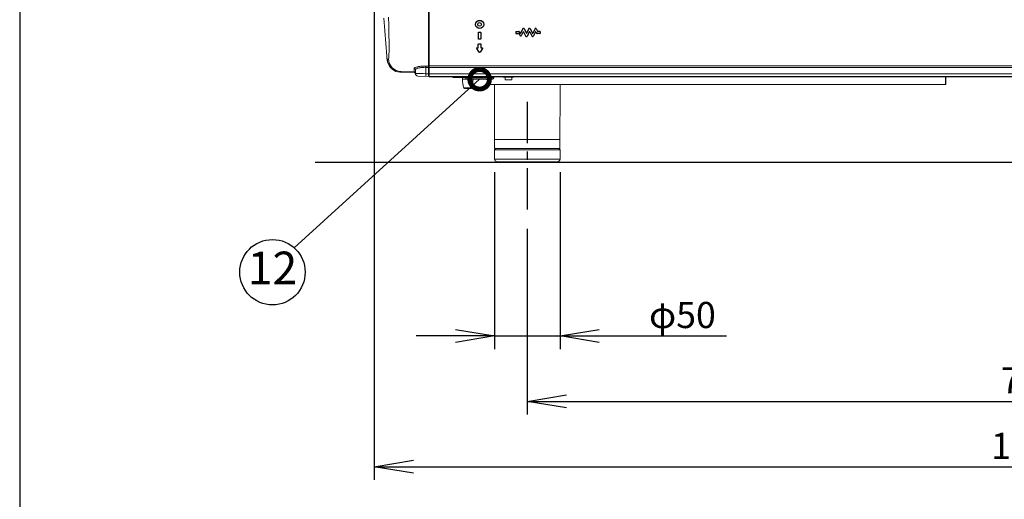
# Model space of a CAD drawing. Extents: x 0 to 4092, y 0 to 2754.
# Drawn here: x 230 to 983, y 517 to 883 of the extents above; entities that cross this region are included whole.
import ezdxf
from ezdxf.enums import TextEntityAlignment as Align

# ---------------------------------------------------------------- set-up
doc = ezdxf.new("R2010")
doc.units = 0
doc.header["$PDMODE"] = 3
doc.linetypes.add('CENTER', pattern=[50.8, 31.75, -6.35, 6.35, -6.35])
doc.layers.get('0').update_dxf_attribs({"linetype": 'CONTINUOUS'})
doc.layers.get('DEFPOINTS').update_dxf_attribs({"linetype": 'CONTINUOUS'})
for name, color, linetype in [('DANMEN', 7, 'CONTINUOUS'), ('SUNPOU', 7, 'CONTINUOUS'), ('WAKU', 7, 'CONTINUOUS')]:
    doc.layers.add(name, color=color, linetype=linetype)
doc.styles.get("Standard").update_dxf_attribs({"font": 'romans.shx', "bigfont": 'extfont.shx'})
doc.dimstyles.get("Standard").update_dxf_attribs({"dimscale": 10, "dimtxt": 2, "dimasz": 3, "dimexe": 1, "dimexo": 1, "dimgap": 0.6, "dimtad": 3, "dimdec": 0, "dimzin": 0, "dimdsep": 46, "dimtxsty": 'STANDARD', "dimblk1": 'OPEN', "dimblk2": 'OPEN', "dimsah": 1, "dimcen": 1.5, "dimadec": 0, "dimazin": 0, "dimtfac": 1, "dimtdec": 0, "dimtmove": 0, "dimatfit": 0, "dimldrblk": 'DOTSMALL', "dimfxl": 1, "dimtvp": 1, "dimtolj": 1, "dimtzin": 0, "dimarcsym": 0})
doc.dimstyles.new('STANDARD$0', dxfattribs={"dimscale": 10, "dimtxt": 2, "dimasz": 3, "dimexe": 1, "dimexo": 1, "dimgap": 0.6, "dimtad": 3, "dimdec": 0, "dimzin": 0, "dimdsep": 46, "dimtxsty": 'STANDARD', "dimblk1": 'OPEN', "dimblk2": 'OPEN', "dimsah": 1, "dimcen": 1.5, "dimadec": 0, "dimazin": 0, "dimtfac": 1, "dimtdec": 0, "dimtmove": 0, "dimatfit": 0, "dimldrblk": 'DOTSMALL', "dimfxl": 1, "dimtvp": 1, "dimtolj": 1, "dimtzin": 0, "dimarcsym": 0})

# ---------------------------------------------------------------- blocks, each defined once
blk = doc.blocks.new('_DotSmall')
at = {"color": 0, "linetype": 'ByBlock', "const_width": 0.5}
blk.add_lwpolyline([(-0.0625, 0, 1), (0.0625, 0, 1)], format="xyb", close=True, dxfattribs=at)
blk = doc.blocks.new('_OPEN')
at = {"color": 0, "linetype": 'ByBlock'}
for p, q in [((-1, 0.167), (0, 0)), ((0, 0), (-1, -0.167)), ((0, 0), (-1, 0))]:
    blk.add_line(p, q, dxfattribs=at)
blk = doc.blocks.new('*D6')
at = {"layer": 'DEFPOINTS', "color": 0}
for p in [(618.17, 733.54), (1388.18, 733.54), (1388.18, 591.63)]:
    blk.add_point(p, dxfattribs=at)
at = {"layer": 'SUNPOU', "color": 0, "linetype": 'ByBlock', "lineweight": -2}
for p, q in [((618.17, 723.54), (618.17, 581.63)), ((1388.18, 723.54), (1388.18, 581.63)), ((648.17, 591.63), (1358.18, 591.63))]:
    blk.add_line(p, q, dxfattribs=at)
at = {"layer": 'SUNPOU', "color": 0, "lineweight": -2, "xscale": 30, "yscale": 30, "zscale": 30, "rotation": 180}
blk.add_blockref('_OPEN', (618.17, 591.63), dxfattribs=at)
at = {"layer": 'SUNPOU', "color": 0, "lineweight": -2, "xscale": 30, "yscale": 30, "zscale": 30}
blk.add_blockref('_OPEN', (1388.18, 591.63), dxfattribs=at)
at = {"layer": 'SUNPOU', "color": 0, "insert": (1003.18, 607.63), "char_height": 20, "attachment_point": 5}
blk.add_mtext('\\A1;770', dxfattribs=at)
blk = doc.blocks.new('*D20')
at = {"layer": 'DEFPOINTS', "color": 0}
for p in [(501.16, 1099.67), (1505.2, 1099.68), (1505.2, 541.63)]:
    blk.add_point(p, dxfattribs=at)
at = {"layer": 'SUNPOU', "color": 0, "linetype": 'ByBlock', "lineweight": -2}
for p, q in [((501.16, 1089.67), (501.16, 531.63)), ((1505.2, 1089.68), (1505.2, 531.63)), ((531.16, 541.63), (1475.2, 541.63))]:
    blk.add_line(p, q, dxfattribs=at)
at = {"layer": 'SUNPOU', "color": 0, "lineweight": -2, "xscale": 30, "yscale": 30, "zscale": 30, "rotation": 180}
blk.add_blockref('_OPEN', (501.16, 541.63), dxfattribs=at)
at = {"layer": 'SUNPOU', "color": 0, "lineweight": -2, "xscale": 30, "yscale": 30, "zscale": 30}
blk.add_blockref('_OPEN', (1505.2, 541.63), dxfattribs=at)
at = {"layer": 'SUNPOU', "color": 0, "insert": (1003.18, 557.63), "char_height": 20, "attachment_point": 5}
blk.add_mtext('\\A1;1004', dxfattribs=at)
blk = doc.blocks.new('*D22')
at = {"layer": 'DEFPOINTS', "color": 0}
for p in [(593.2, 776.88), (643.2, 776.88), (643.2, 641.63)]:
    blk.add_point(p, dxfattribs=at)
at = {"layer": 'SUNPOU', "color": 0, "linetype": 'ByBlock', "lineweight": -2}
for p, q in [((593.2, 766.88), (593.2, 631.63)), ((643.2, 766.88), (643.2, 631.63)), ((563.2, 641.63), (533.2, 641.63)), ((593.2, 641.63), (643.2, 641.63)), ((673.2, 641.63), (770.44, 641.63))]:
    blk.add_line(p, q, dxfattribs=at)
at = {"layer": 'SUNPOU', "color": 0, "lineweight": -2, "xscale": 30, "yscale": 30, "zscale": 30}
blk.add_blockref('_OPEN', (593.2, 641.63), dxfattribs=at)
at = {"layer": 'SUNPOU', "color": 0, "lineweight": -2, "xscale": 30, "yscale": 30, "zscale": 30, "rotation": 180}
blk.add_blockref('_OPEN', (643.2, 641.63), dxfattribs=at)
at = {"layer": 'SUNPOU', "color": 0, "insert": (736.82, 657.63), "char_height": 20, "attachment_point": 5}
blk.add_mtext('\\A1;φ50', dxfattribs=at)

msp = doc.modelspace()

# ---------------------------------------------------------------- linework, layer by layer
at = {"color": 2}
for p, q in [((609.34, 874.22), (609.34, 872.96)), ((609.54, 874.42), (611.75, 874.42)), ((612.19, 874.14), (612.79, 872.94)), ((614.78, 876.54), (612.97, 872.94)), ((615.05, 874.06), (613.58, 871.13)), ((615.4, 874.06), (617.12, 870.63)), ((615.67, 876.54), (617.47, 872.94)), ((619.46, 876.54), (617.65, 872.94)), ((619.73, 874.06), (618.01, 870.63)), ((620.08, 874.06), (621.8, 870.63)), ((620.35, 876.54), (622.16, 872.94)), ((624.14, 876.54), (622.33, 872.94)), ((624.41, 874.06), (622.69, 870.63)), ((624.76, 874.06), (625.28, 873.03)), ((625.03, 876.54), (626.04, 874.53)), ((627.88, 874.42), (626.22, 874.42)), ((628.08, 874.22), (628.08, 872.96)), ((609.54, 872.76), (611.75, 872.76)), ((611.92, 872.65), (612.68, 871.13)), ((627.88, 872.76), (625.72, 872.76)), ((543.04, 840), (1463.29, 840)), ((938.18, 833.87), (938.18, 840))]:
    msp.add_line(p, q, dxfattribs=at)
at = {"color": 2, "lineweight": 15}
for points in [[(543.06, 840), (543.06, 942.52)], [(542.54, 840.02), (542.54, 940.62)], [(542.73, 846.22), (542.73, 940.42)], [(508.44, 884.43), (510.7, 855.48), (510.74, 855.07), (510.78, 854.66), (510.8, 854.48), (510.86, 854.07), (510.92, 853.68), (511, 853.28), (511.05, 853.11), (511.2, 852.74), (511.37, 852.58), (511.55, 852.64), (511.77, 852.91), (511.96, 853.27), (512.01, 853.39), (512.2, 854.15), (512.38, 856.46), (512.46, 859.24), (512.49, 862.02), (512.49, 863.92), (512.46, 864.71), (512.44, 867.49), (512.4, 870.28), (512.35, 873.06), (512.31, 875.84), (512.26, 878.63), (512.25, 879.2), (512.16, 885.32)], [(542.73, 877.8), (542.7, 877.8), (542.68, 877.79), (542.66, 877.79), (542.64, 877.79), (542.55, 877.79), (542.53, 877.77)], [(542.73, 877.8), (543.06, 877.8)], [(510.7, 855.48), (510.71, 855.41), (510.74, 855.07), (510.77, 854.75), (510.8, 854.42), (510.84, 854.11), (510.88, 853.8), (510.92, 853.49), (510.96, 853.18), (511.01, 852.88), (511.07, 852.57), (511.13, 852.26), (511.19, 851.93), (511.27, 851.59), (511.37, 851.23), (511.48, 850.86), (511.61, 850.46), (511.77, 850.01), (511.97, 849.52), (512.21, 848.98), (512.54, 848.37), (512.98, 847.68), (513.54, 846.94), (514.27, 846.13), (515.23, 845.3), (516.41, 844.51), (517.74, 843.87), (519.18, 843.43), (520.7, 843.2), (521.11, 843.18)], [(531.68, 842.97), (531.68, 846.21)], [(532.65, 845.22), (532.65, 845.26), (532.96, 845.65), (532.98, 845.66), (533.41, 845.9), (533.86, 846.08), (534.27, 846.21), (534.73, 846.34), (535.21, 846.46), (535.69, 846.56), (536.18, 846.65), (536.67, 846.72), (537.15, 846.79)], [(542.73, 849.19), (542.68, 849.19), (542.67, 849.19), (542.65, 849.19), (542.6, 849.19), (542.56, 849.2), (542.53, 849.2), (542.53, 849.19)], [(540.66, 842.07), (540.66, 841.91), (540.65, 841.71), (540.65, 841.51), (540.64, 841.31), (540.64, 841.26), (540.62, 840.84), (540.63, 840.66), (540.63, 840.63), (540.66, 840.45), (540.64, 840.22), (540.66, 840.07)], [(561.02, 840), (561.02, 839.36)], [(561.54, 840), (561.54, 839.31)], [(564.54, 840), (564.54, 839.31)], [(642.2, 784.8), (643.2, 783.79)]]:
    msp.add_lwpolyline(points, dxfattribs=at)
at = {"color": 2}
for points in [[(581.27, 873.95), (582.17, 873.95, -0.414214), (582.67, 873.45), (582.67, 868.87, -0.414214), (582.17, 868.37), (581.27, 868.37, -0.414214), (580.77, 868.87), (580.77, 873.45, -0.414214)], [(582.72, 861.91), (583.67, 861.91, -0.590507), (583.93, 861.45), (582.14, 858.62, -0.551476), (581.3, 858.62), (579.51, 861.45, -0.590507), (579.76, 861.91), (580.72, 861.91), (580.72, 864.63, -0.414214), (580.92, 864.83), (582.52, 864.83, -0.414214), (582.72, 864.63)]]:
    msp.add_lwpolyline(points, format="xyb", close=True, dxfattribs=at)
at = {"color": 2, "lineweight": 9}
for points in [[(531.68, 843.58), (521.67, 843.77, -0.392268), (512.01, 853.39), (512.01, 853.39)], [(537.15, 846.79), (537.75, 846.86), (538.4, 846.91, -0.014924), (539.97, 846.97, -0.009427), (540.66, 846.95), (540.66, 846.95), (542.54, 846.91)]]:
    msp.add_lwpolyline(points, format="xyb", dxfattribs=at)
for points in [[(521.67, 843.77), (521.64, 843.72), (521.6, 843.65), (521.51, 843.51), (521.5, 843.49), (521.39, 843.34), (521.33, 843.27), (521.26, 843.22), (521.19, 843.19), (521.11, 843.18)], [(540.66, 847.91), (538.12, 847.86)], [(540.66, 847.91), (542.54, 847.86)], [(543.09, 846.24), (542.73, 846.22), (542.54, 846.22)], [(542.54, 845.02), (542.94, 845)], [(543.06, 844.23), (542.54, 844.23)], [(542.73, 849.57), (543.06, 849.59)], [(542.73, 849.19), (543.06, 849.19)], [(543.06, 845.94), (542.73, 845.93)], [(543.06, 848.22), (1463.29, 848.22)], [(543.06, 846.79), (1463.29, 846.79)], [(521.11, 843.18), (531.68, 842.96)], [(531.68, 842.97), (531.8, 842.95), (531.96, 842.91), (532.13, 842.84), (532.28, 842.74), (532.4, 842.62), (532.51, 842.47), (532.59, 842.31), (532.63, 842.14), (532.64, 842.07)], [(542.54, 840), (534.58, 840.28)], [(542.54, 842.01), (540.66, 842.07)], [(1463.29, 842.01), (543.06, 842.01)], [(544.68, 839.93), (561.03, 839.36)], [(570.96, 839.31), (561.54, 839.31)], [(571.96, 837.87), (568.7, 837.87)], [(592.48, 838.87), (570.96, 838.87)], [(591.48, 837.87), (571.95, 837.87)], [(599.8, 839.5), (607.71, 839.5)], [(606.25, 837.37), (601.25, 837.37)], [(569.6, 831.22), (575.82, 831.22)], [(570.08, 830.86), (575.33, 830.86)], [(587.73, 833.87), (938.18, 833.86)], [(643.2, 776.78), (593.13, 776.78)]]:
    msp.add_lwpolyline(points, dxfattribs=at)
at = {"color": 2, "lineweight": 15}
for points in [[(540.66, 847.91), (540.67, 847.81), (540.67, 847.72), (540.67, 847.33), (540.67, 847.29), (540.67, 847.2), (540.67, 847.1), (540.66, 847), (540.66, 846.95), (540.66, 842.07, -0.000224), (532.65, 842.28), (532.65, 845.22), (532.64, 845.37), (532.6, 845.52), (532.54, 845.66), (532.46, 845.79), (532.37, 845.91), (532.37, 845.91), (532.25, 846.02), (532.12, 846.09), (531.98, 846.16), (531.83, 846.19), (531.68, 846.21), (532.04, 846.64), (532.14, 846.69), (532.19, 846.72), (532.83, 847), (533.45, 847.17), (533.52, 847.19), (534.17, 847.34), (534.84, 847.48), (535.52, 847.6), (536.09, 847.68), (536.77, 847.76), (537.44, 847.82), (538.11, 847.87)], [(532.6, 842.88, 0.22284), (532.03, 843.5, 0.068977), (531.68, 843.58)], [(542.54, 845.72, -0.400555), (542.73, 845.92), (542.73, 845.92), (542.72, 845.93), (542.72, 845.96), (542.72, 846), (542.72, 846), (542.73, 846.04), (542.73, 846.12), (542.73, 846.14), (542.73, 846.19)], [(568.7, 837.87, 0.067306), (569.6, 831.23, 0.336122), (570.08, 830.86)], [(570.96, 838.87, 0.412996), (571.96, 837.87)], [(575.38, 830.86, 0.281931), (575.8, 831.18, 0.066756), (576.71, 837.87)], [(592.49, 838.87, -0.412996), (591.48, 837.87)]]:
    msp.add_lwpolyline(points, format="xyb", dxfattribs=at)
at = {"color": 2, "lineweight": 18}
for points in [[(568.7, 839.31), (568.7, 837.87)], [(570.96, 838.87), (570.96, 840)], [(587.73, 833.86), (587.73, 837.87)], [(592.48, 838.87), (592.48, 840)], [(599.8, 840), (599.8, 839.5)], [(601.25, 839.5), (601.25, 837.37)], [(606.26, 839.5), (606.26, 837.37)], [(607.71, 840), (607.71, 839.5)], [(593.14, 833.86), (593.23, 784.8), (643.11, 784.8), (643.2, 833.86)], [(593.23, 791.81), (643.11, 791.81)], [(594.14, 784.8), (593.14, 783.8)], [(643.2, 776.78), (643.2, 783.8), (593.14, 783.8), (593.14, 776.78)], [(641.2, 774.78), (595.14, 774.78)], [(636.2, 774.38), (600.14, 774.38)]]:
    msp.add_lwpolyline(points, dxfattribs=at)
at = {"color": 2}
for radius in [3.12, 1.39]:
    msp.add_circle((581.72, 879.76), radius, dxfattribs=at)
for centre, radius, start, end in [((609.54, 874.22), 0.2, 90, 180), ((611.75, 873.92), 0.5, 26.56004, 90), ((615.22, 876.32), 0.5, 26.56004, 153.43996), ((615.22, 873.97), 0.2, 26.56004, 153.43996), ((619.9, 876.32), 0.5, 26.56004, 153.43996), ((619.9, 873.97), 0.2, 26.56004, 153.43996), ((624.58, 876.32), 0.5, 26.56004, 153.43996), ((624.58, 873.97), 0.2, 26.56004, 153.43996), ((626.22, 874.62), 0.2, 206.56004, 270), ((627.88, 874.22), 0.2, 0, 90), ((609.54, 872.96), 0.2, 180, 270), ((611.75, 872.56), 0.2, 26.56004, 90), ((613.13, 871.35), 0.5, 206.56004, 333.43996), ((612.88, 872.98), 0.1, 206.56004, 333.43996), ((617.56, 870.85), 0.5, 206.56004, 333.43996), ((617.56, 872.98), 0.1, 206.56004, 333.43996), ((622.24, 870.85), 0.5, 206.56004, 333.43996), ((622.24, 872.98), 0.1, 206.56004, 333.43996), ((625.72, 873.26), 0.5, 206.56004, 270), ((627.88, 872.96), 0.2, 270, 0)]:
    msp.add_arc(centre, radius, start, end, dxfattribs=at)
at = {"color": 2, "lineweight": 15}
for centre, radius, start, end in [((534.64, 842.28), 2, 180.00563, 268.3263), ((587.24, 844.08), 6.33, 259.07156, 274.84414), ((595.14, 776.79), 2.01, 180.03832, 269.96168), ((641.2, 776.78), 2, 270.05697, 0.06938), ((600.14, 776.13), 1.74, 230.53966, 270.1527), ((636.2, 776.13), 1.75, 269.93111, 309.37654)]:
    msp.add_arc(centre, radius, start, end, dxfattribs=at)
at = {"layer": 'DANMEN', "color": 1, "linetype": 'CENTER'}
msp.add_lwpolyline([(618.17, 820.71), (618.17, 733.54)], dxfattribs=at)
at = {"layer": 'DANMEN', "color": 2}
msp.add_lwpolyline([(455.93, 774.36), (2528.88, 774.36)], dxfattribs=at)
at = {"layer": 'SUNPOU'}
msp.add_circle((423.3, 690.34), 25, dxfattribs=at)
at = {"layer": 'WAKU', "color": 6}
msp.add_line((230, 2753.5), (230, 0), dxfattribs=at)

# ---------------------------------------------------------------- texts
at = {"layer": 'SUNPOU'}
msp.add_text('12', height=25, dxfattribs=at).set_placement((423.3, 690.34), align=Align.MIDDLE)

# ---------------------------------------------------------------- dimensions: what is measured, and where the dimension line sits
for base, p1, p2, picture, middle in [((1505.2, 541.63), (501.16, 1099.67), (1505.2, 1099.68), '*D20', (1003.18, 557.63)), ((1388.18, 591.63), (618.17, 733.54), (1388.18, 733.54), '*D6', (1003.18, 607.63))]:
    dim = msp.add_linear_dim(base=base, p1=p1, p2=p2, dimstyle='STANDARD$0', override={"dimpost": '', "dimarcsym": 1}, dxfattribs=at)
    dim.commit()
    dim.dimension.update_dxf_attribs({"geometry": picture, "text_midpoint": middle})
dim = msp.add_linear_dim(base=(643.2, 641.63), p1=(593.2, 776.88), p2=(643.2, 776.88), text='φ<>', dimstyle='STANDARD$0', override={"dimarcsym": 1}, dxfattribs=at)
dim.commit()
dim.dimension.update_dxf_attribs({"geometry": '*D22', "text_midpoint": (736.82, 641.63), "dimtype": 160})

# ---------------------------------------------------------------- leaders
msp.add_leader([(581.72, 837.87), (439.87, 709.06)], dimstyle='STANDARD', dxfattribs=at)

doc.saveas('drawing.dxf')
